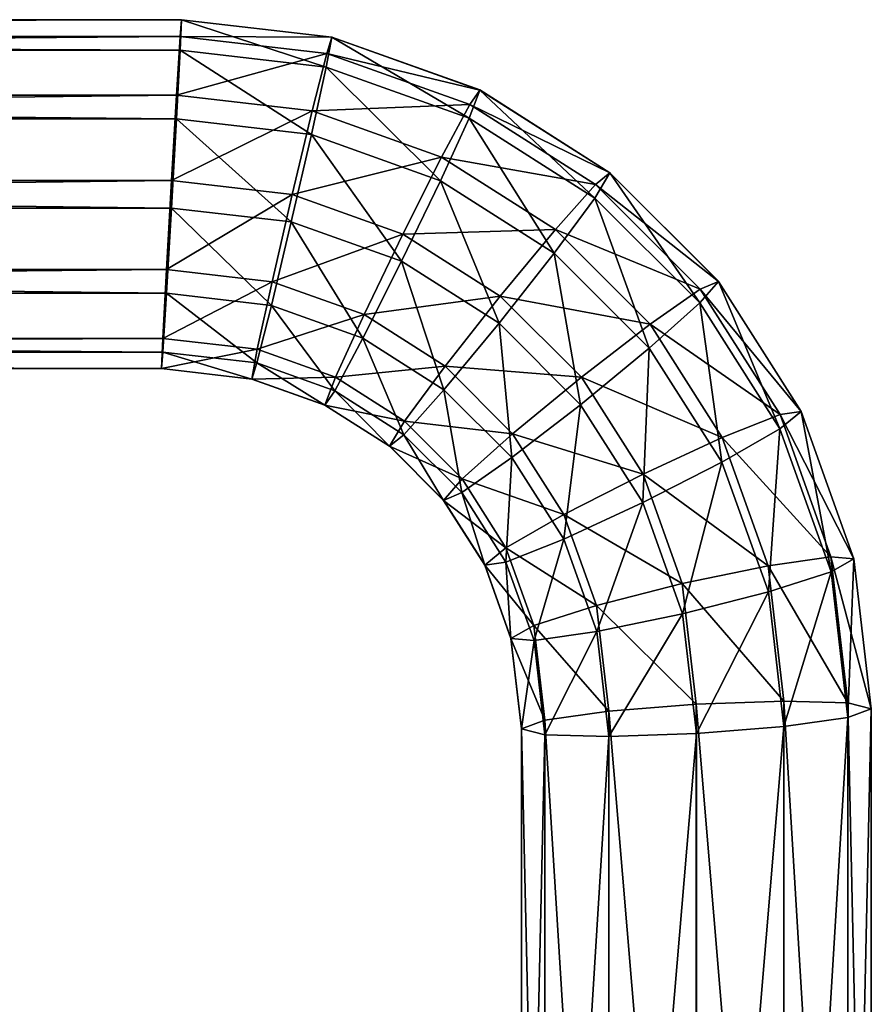
# Model space of a CAD drawing. Units: metres. Extents: x -0.256 to 0.252, y -0.252 to 0.277.
# Drawn here: x 0.198 to 0.246, y 0.186 to 0.243 of the extents above; entities that cross this region are included whole.
import ezdxf

# ---------------------------------------------------------------- set-up
doc = ezdxf.new("R2010")
doc.units = ezdxf.units.M
for name, color, linetype in [('72_KASL_CO_D2_ANY', 8, 'Continuous'), ('72_KASL_CO_D3_STRUCTURE', 7, 'Continuous'), ('72_KASL_INSERT', 7, 'Continuous')]:
    doc.layers.add(name, color=color, linetype=linetype)

# ---------------------------------------------------------------- blocks, each defined once
blk = doc.blocks.new('72_KASL_CO_D2_KYOS_SLITTA')
at = {"layer": '72_KASL_CO_D2_ANY'}
for p, q in [((-0.039424, 0.484177), (-0.454817, 0.484177)), ((-0.030834, 0.483186), (-0.039424, 0.484177)), ((-0.022382, 0.480162), (-0.030834, 0.483186)), ((-0.014937, 0.475426), (-0.022382, 0.480162)), ((-0.008738, 0.469226), (-0.014937, 0.475426)), ((-0.004008, 0.46179), (-0.008738, 0.469226)), ((-0.453664, 0.464239), (-0.040577, 0.464239)), ((-0.040577, 0.464239), (-0.035418, 0.463643)), ((-0.035418, 0.463643), (-0.031245, 0.46215)), ((-0.031245, 0.46215), (-0.027548, 0.459799)), ((-0.000989, 0.453353), (-0.004008, 0.46179)), ((-0.027548, 0.459799), (-0.024453, 0.456704)), ((-0.024453, 0.456704), (-0.022096, 0.452999)), ((0, 0.444779), (-0.000989, 0.453353)), ((-0.022096, 0.452999), (-0.020597, 0.44881)), ((-0.020597, 0.44881), (-0.02, 0.443636)), ((0, 0), (0, 0.444779)), ((-0.02, 0.443636), (-0.02, 0.000109))]:
    blk.add_line(p, q, dxfattribs=at)
blk = doc.blocks.new('72kasl_co2C7278E934488422F8F3656E346546B31')
blk.add_blockref('72_KASL_CO_D2_KYOS_SLITTA', (0.246329, -0.241617))
blk = doc.blocks.new('72KASL_CO_D3_KYOSTELAIOSLITTA')
mesh = blk.add_polyface()
corners = [(-0.438569, -0.000883, 0.008783), (-0.434395, 0.00061, 0.008681), (-0.434715, 0.00231, 0.013563), (-0.430108, 0.016838, 0.016101), (-0.437855, 0.015944, 0.016159), (-0.436713, 0.011163, 0.01788), (-0.429821, 0.011958, 0.017828), (-0.430316, 0.0202, 0.012165), (-0.438685, 0.019235, 0.012228), (-0.43039, 0.021144, 0.007075), (-0.438979, 0.020153, 0.007141), (-0.430309, 0.019417, 0.002196), (-0.430095, 0.015481, -0.001166), (-0.437812, 0.014591, -0.001108), (-0.43866, 0.018453, 0.002259), (-0.429806, 0.010391, -0.00211), (-0.436662, 0.0096, -0.002058), (-0.429519, 0.005512, -0.000383), (-0.43552, 0.004819, -0.000338), (-0.429311, 0.002149, 0.003553), (-0.43469, 0.001529, 0.003593), (-0.429237, 0.001206, 0.008642), (-0.429318, 0.002933, 0.013522), (-0.429531, 0.006869, 0.016884), (-0.435563, 0.006173, 0.01693), (-0.015278, 0.016838, 0.016101), (-0.01507, 0.0202, 0.012165), (-0.014996, 0.021144, 0.007075), (-0.015077, 0.019417, 0.002196), (-0.015291, 0.015481, -0.001166), (-0.01558, 0.010391, -0.00211), (-0.015867, 0.005512, -0.000383), (-0.016076, 0.002149, 0.003553), (-0.016149, 0.001206, 0.008643), (-0.016068, 0.002933, 0.013522), (-0.015855, 0.006869, 0.016884), (-0.015565, 0.011958, 0.017828)]
mesh.append_faces([[corners[k] for k in face] for face in [(0, 1, 2), (3, 4, 5), (5, 6, 3), (7, 8, 4), (4, 3, 7), (8, 7, 9), (10, 9, 11), (12, 13, 14), (14, 11, 12), (15, 16, 13), (13, 12, 15), (17, 18, 16), (16, 15, 17), (19, 20, 18), (18, 17, 19), (21, 1, 20), (20, 19, 21), (22, 2, 1), (1, 21, 22), (23, 24, 2), (2, 22, 23), (6, 5, 24), (24, 23, 6), (25, 3, 6), (26, 7, 3), (27, 9, 7), (28, 11, 9), (29, 12, 11), (30, 15, 12), (31, 17, 15), (32, 19, 17), (33, 21, 19), (34, 22, 21), (35, 23, 22), (36, 6, 23)]], dxfattribs={"vtx2": -1})
mesh = blk.add_polyface()
corners = [(-0.429821, 0.011958, 0.017828), (-0.015565, 0.011958, 0.017828), (-0.015278, 0.016838, 0.016101), (-0.430108, 0.016838, 0.016101), (-0.01507, 0.0202, 0.012165), (-0.430316, 0.0202, 0.012165), (-0.014996, 0.021144, 0.007075), (-0.43039, 0.021144, 0.007075), (-0.015077, 0.019417, 0.002196), (-0.430309, 0.019417, 0.002196), (-0.015291, 0.015481, -0.001166), (-0.430095, 0.015481, -0.001166), (-0.01558, 0.010391, -0.00211), (-0.429806, 0.010391, -0.00211), (-0.015867, 0.005512, -0.000383), (-0.429519, 0.005512, -0.000383), (-0.016076, 0.002149, 0.003553), (-0.429311, 0.002149, 0.003553), (-0.016149, 0.001206, 0.008643), (-0.429237, 0.001206, 0.008642), (-0.016068, 0.002933, 0.013522), (-0.429318, 0.002933, 0.013522), (-0.015855, 0.006869, 0.016884), (-0.429531, 0.006869, 0.016884), (-0.007531, 0.015944, 0.01616), (-0.008673, 0.011163, 0.01788), (-0.006701, 0.019235, 0.012228), (-0.006407, 0.020153, 0.007141), (-0.006726, 0.018453, 0.002259), (-0.007575, 0.014591, -0.001108), (-0.008724, 0.0096, -0.002058), (-0.009866, 0.004819, -0.000338), (-0.010696, 0.001529, 0.003594), (-0.01099, 0.00061, 0.008681), (-0.010671, 0.00231, 0.013563), (-0.009823, 0.006173, 0.01693)]
mesh.append_faces([[corners[k] for k in face] for face in [(0, 1, 2), (3, 2, 4), (5, 4, 6), (7, 6, 8), (9, 8, 10), (11, 10, 12), (13, 12, 14), (15, 14, 16), (17, 16, 18), (19, 18, 20), (21, 20, 22), (23, 22, 1), (24, 2, 1), (1, 25, 24), (26, 4, 2), (2, 24, 26), (27, 6, 4), (28, 8, 6), (29, 10, 8), (8, 28, 29), (30, 12, 10), (10, 29, 30), (31, 14, 12), (12, 30, 31), (32, 16, 14), (14, 31, 32), (33, 18, 16), (16, 32, 33), (34, 20, 18), (18, 33, 34), (35, 22, 20), (20, 34, 35), (25, 1, 22), (22, 35, 25)]], dxfattribs={"vtx2": -1})
mesh = blk.add_polyface()
corners = [(-0.01507, 0.0202, 0.012165), (-0.006701, 0.019235, 0.012228), (-0.006407, 0.020153, 0.007141), (-0.014996, 0.021144, 0.007075), (-0.006726, 0.018453, 0.002259), (-0.000137, 0.013298, 0.01634), (-0.007531, 0.015944, 0.01616), (-0.008673, 0.011163, 0.01788), (-0.002348, 0.008899, 0.018035), (0.001471, 0.01631, 0.012428), (0.002046, 0.017129, 0.007347), (0.001433, 0.015534, 0.002458), (-0.000203, 0.011954, -0.000928), (-0.007575, 0.014591, -0.001108), (-0.002424, 0.007347, -0.001905), (-0.008724, 0.0096, -0.002058), (-0.004635, 0.002948, -0.00021), (-0.009866, 0.004819, -0.000338), (-0.006243, -0.000064, 0.003702), (-0.010696, 0.001529, 0.003594), (-0.006817, -0.000883, 0.008783), (-0.01099, 0.00061, 0.008681), (-0.006205, 0.000712, 0.013672), (-0.010671, 0.00231, 0.013563), (-0.004568, 0.004292, 0.017058), (-0.009823, 0.006173, 0.01693), (0, 0), (-0.002295, -0.002576, 0.003881), (-0.003121, -0.003234, 0.00895), (-0.002258, -0.001799, 0.01385), (0.000063, 0.001345, 0.017268), (-0.000026, -0.006329, 0.009182), (0.001039, -0.005096, 0.014097)]
mesh.append_faces([[corners[k] for k in face] for face in [(0, 1, 2), (3, 2, 4), (5, 6, 7), (7, 8, 5), (9, 1, 6), (6, 5, 9), (10, 2, 1), (11, 4, 2), (12, 13, 4), (4, 11, 12), (14, 15, 13), (13, 12, 14), (16, 17, 15), (15, 14, 16), (18, 19, 17), (17, 16, 18), (20, 21, 19), (19, 18, 20), (22, 23, 21), (21, 20, 22), (24, 25, 23), (23, 22, 24), (8, 7, 25), (25, 24, 8), (26, 16, 14), (27, 18, 16), (16, 26, 27), (28, 20, 18), (18, 27, 28), (29, 22, 20), (20, 28, 29), (30, 24, 22), (22, 29, 30), (31, 28, 27), (32, 29, 28)]], dxfattribs={"vtx2": -1})
mesh = blk.add_polyface()
corners = [(-0.006701, 0.019235, 0.012228), (0.001471, 0.01631, 0.012428), (0.002046, 0.017129, 0.007347), (-0.006407, 0.020153, 0.007141), (0.001433, 0.015534, 0.002458), (0.006369, 0.009159, 0.016636), (-0.000137, 0.013298, 0.01634), (-0.002348, 0.008899, 0.018035), (0.003221, 0.005356, 0.018288), (0.008664, 0.011734, 0.012755), (0.00949, 0.012393, 0.007685), (0.008627, 0.010958, 0.002785), (0.006306, 0.007813, -0.000632), (-0.000203, 0.011954, -0.000928), (0.003148, 0.003803, -0.001652), (-0.002424, 0.007347, -0.001905), (0, 0), (-0.004568, 0.004292, 0.017058), (0.000063, 0.001345, 0.017268), (0.011782, 0.003746, 0.017042), (0.007856, 0.000721, 0.018635), (0.014649, 0.005749, 0.013204), (0.015689, 0.006193, 0.00815), (0.014625, 0.00496, 0.003235), (0.01174, 0.00238, -0.000225), (0.007808, -0.000857, -0.001303), (0.019211, -0.001424, 0.013772), (0.020419, -0.001243, 0.008739), (0.019205, -0.00224, 0.003805), (0.015892, -0.004148, 0.000292)]
mesh.append_faces([[corners[k] for k in face] for face in [(0, 1, 2), (3, 2, 4), (5, 6, 7), (7, 8, 5), (9, 1, 6), (6, 5, 9), (10, 2, 1), (1, 9, 10), (11, 4, 2), (2, 10, 11), (12, 13, 4), (4, 11, 12), (14, 15, 13), (13, 12, 14), (15, 14, 16), (8, 7, 17), (17, 18, 8), (19, 5, 8), (8, 20, 19), (21, 9, 5), (5, 19, 21), (22, 10, 9), (9, 21, 22), (23, 11, 10), (10, 22, 23), (24, 12, 11), (11, 23, 24), (25, 14, 12), (12, 24, 25), (20, 8, 18), (26, 21, 19), (27, 22, 21), (21, 26, 27), (28, 23, 22), (29, 24, 23)]], dxfattribs={"vtx2": -1})
mesh = blk.add_polyface()
corners = [(0.003882, -0.003882, 0.000291), (0, 0), (0.003148, 0.003803, -0.001652), (0.007808, -0.000857, -0.001303), (0.001015, -0.005885, 0.004128), (-0.002295, -0.002576, 0.003881), (-0.000026, -0.006329, 0.009182), (-0.003121, -0.003234, 0.00895), (0.001039, -0.005096, 0.014097), (0.003924, -0.002516, 0.017557), (0.000063, 0.001345, 0.017268), (-0.002258, -0.001799, 0.01385), (0.007856, 0.000721, 0.018635), (0.015902, -0.002733, 0.017555), (0.011782, 0.003746, 0.017042), (0.011381, -0.004822, 0.019074), (0.019211, -0.001424, 0.013772), (0.015689, 0.006193, 0.00815), (0.020419, -0.001243, 0.008739), (0.019205, -0.00224, 0.003805), (0.014625, 0.00496, 0.003235), (0.015892, -0.004148, 0.000292), (0.01137, -0.006455, -0.000859), (0.01174, 0.00238, -0.000225), (0.006848, -0.008544, 0.00066), (0.00354, -0.009853, 0.004442), (0.002331, -0.010034, 0.009475), (0.003546, -0.009037, 0.014409), (0.006858, -0.007129, 0.017922), (0.018526, -0.010068, 0.018171), (0.022119, -0.009552, 0.014455), (0.023438, -0.00968, 0.009448), (0.02213, -0.010415, 0.004492), (0.018546, -0.011563, 0.000915)]
mesh.append_faces([[corners[k] for k in face] for face in [(0, 1, 2), (2, 3, 0), (4, 5, 1), (1, 0, 4), (5, 4, 6), (7, 6, 8), (9, 10, 11), (11, 8, 9), (10, 9, 12), (13, 14, 12), (12, 15, 13), (14, 13, 16), (17, 18, 19), (20, 19, 21), (22, 3, 23), (23, 21, 22), (24, 0, 3), (3, 22, 24), (25, 4, 0), (0, 24, 25), (26, 6, 4), (27, 8, 6), (28, 9, 8), (8, 27, 28), (15, 12, 9), (9, 28, 15), (29, 13, 15), (30, 16, 13), (13, 29, 30), (31, 18, 16), (16, 30, 31), (32, 19, 18), (18, 31, 32), (33, 21, 19)]], dxfattribs={"vtx2": -1})
mesh = blk.add_polyface()
corners = [(0.001015, -0.005885, 0.004128), (0.00354, -0.009853, 0.004442), (0.002331, -0.010034, 0.009475), (-0.000026, -0.006329, 0.009182), (0.003546, -0.009037, 0.014409), (0.011381, -0.004822, 0.019074), (0.013623, -0.011088, 0.0196), (0.018526, -0.010068, 0.018171), (0.019205, -0.00224, 0.003805), (0.02213, -0.010415, 0.004492), (0.018546, -0.011563, 0.000915), (0.013645, -0.012814, -0.000325), (0.01137, -0.006455, -0.000859), (0.015892, -0.004148, 0.000292), (0.008742, -0.013834, 0.001104), (0.006848, -0.008544, 0.00066), (0.005149, -0.01435, 0.00482), (0.00383, -0.014223, 0.009826), (0.005138, -0.013487, 0.014782), (0.008723, -0.01234, 0.01836), (0.006858, -0.007129, 0.017922), (0.019424, -0.017815, 0.018863), (0.014423, -0.017989, 0.020219), (0.023086, -0.017912, 0.015201), (0.022119, -0.009552, 0.014455), (0.024427, -0.018254, 0.010213), (0.023438, -0.00968, 0.009448), (0.02309, -0.018748, 0.005236), (0.019431, -0.019264, 0.001603), (0.014431, -0.019661, 0.000289), (0.009431, -0.019835, 0.001644), (0.005769, -0.019738, 0.005306), (0.004427, -0.019397, 0.010294), (0.005765, -0.018902, 0.015271), (0.009424, -0.018387, 0.018904)]
mesh.append_faces([[corners[k] for k in face] for face in [(0, 1, 2), (3, 2, 4), (5, 6, 7), (8, 9, 10), (11, 12, 13), (13, 10, 11), (14, 15, 12), (12, 11, 14), (16, 1, 15), (15, 14, 16), (17, 2, 1), (1, 16, 17), (18, 4, 2), (2, 17, 18), (19, 20, 4), (4, 18, 19), (6, 5, 20), (20, 19, 6), (21, 7, 6), (6, 22, 21), (23, 24, 7), (7, 21, 23), (25, 26, 24), (24, 23, 25), (27, 9, 26), (26, 25, 27), (28, 10, 9), (9, 27, 28), (29, 11, 10), (30, 14, 11), (31, 16, 14), (32, 17, 16), (33, 18, 17), (34, 19, 18), (22, 6, 19)]], dxfattribs={"vtx2": -1})
mesh = blk.add_polyface()
corners = [(0.018546, -0.011563, 0.000915), (0.019431, -0.019264, 0.001603), (0.014431, -0.019661, 0.000289), (0.013645, -0.012814, -0.000325), (0.009431, -0.019835, 0.001644), (0.008742, -0.013834, 0.001104), (0.005769, -0.019738, 0.005306), (0.005149, -0.01435, 0.00482), (0.004427, -0.019397, 0.010294), (0.00383, -0.014223, 0.009826), (0.005765, -0.018902, 0.015271), (0.005138, -0.013487, 0.014782), (0.009424, -0.018387, 0.018904), (0.008723, -0.01234, 0.01836), (0.014423, -0.017989, 0.020219), (0.019427, -0.078037, 0.023577), (0.019424, -0.017815, 0.018863), (0.014427, -0.077951, 0.024914), (0.023088, -0.07827, 0.019924), (0.023086, -0.017912, 0.015201), (0.024427, -0.078589, 0.014933), (0.024427, -0.018254, 0.010213), (0.023088, -0.078908, 0.009943), (0.02309, -0.018748, 0.005236), (0.019427, -0.079142, 0.00629), (0.014427, -0.079227, 0.004953), (0.009427, -0.079142, 0.00629), (0.005767, -0.078908, 0.009943), (0.004427, -0.078589, 0.014933), (0.005767, -0.07827, 0.019924), (0.009427, -0.078037, 0.023577), (0.019427, -0.138047, 0.026552), (0.009427, -0.138047, 0.026552), (0.014427, -0.137999, 0.027891)]
mesh.append_faces([[corners[k] for k in face] for face in [(0, 1, 2), (3, 2, 4), (5, 4, 6), (7, 6, 8), (9, 8, 10), (11, 10, 12), (13, 12, 14), (15, 16, 14), (14, 17, 15), (18, 19, 16), (16, 15, 18), (20, 21, 19), (19, 18, 20), (22, 23, 21), (21, 20, 22), (24, 1, 23), (23, 22, 24), (25, 2, 1), (1, 24, 25), (26, 4, 2), (2, 25, 26), (27, 6, 4), (4, 26, 27), (28, 8, 6), (6, 27, 28), (29, 10, 8), (8, 28, 29), (30, 12, 10), (10, 29, 30), (17, 14, 12), (12, 30, 17), (31, 15, 17), (32, 30, 29), (33, 17, 30)]], dxfattribs={"vtx2": -1})
blk = doc.blocks.new('EDWGB6BD634FBBA147ADA04796878F05B2DF')
at = {"color": 7}
blk.add_blockref('72kasl_co2C7278E934488422F8F3656E346546B31', (0, 0), dxfattribs=at)
at = {"layer": '72_KASL_CO_D3_STRUCTURE', "color": 0}
blk.add_blockref('72KASL_CO_D3_KYOSTELAIOSLITTA', (0.2219, 0.2214, 0.0022), dxfattribs=at)

msp = doc.modelspace()

# ---------------------------------------------------------------- block references
at = {"layer": '72_KASL_INSERT'}
msp.add_blockref('EDWGB6BD634FBBA147ADA04796878F05B2DF', (0, 0), dxfattribs=at)

doc.saveas('drawing.dxf')
